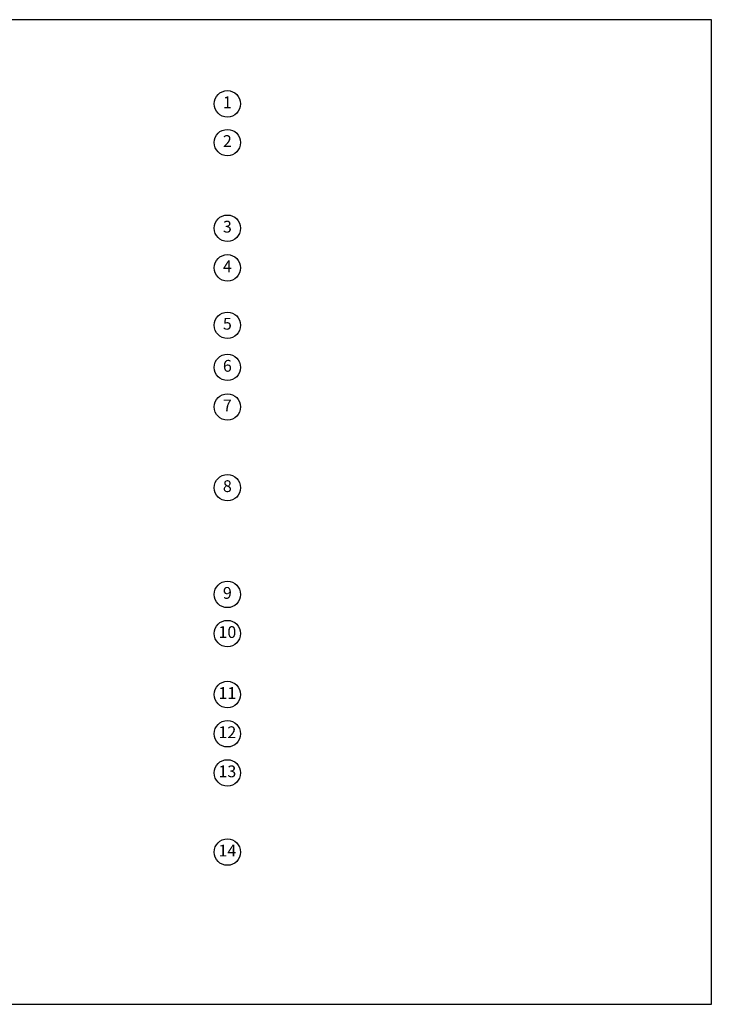
# Model space of a CAD drawing. Extents: x -2.4 to 14, y -1.7 to 8.7.
# Drawn here: x 6.7 to 14, y -1.7 to 8.7 of the extents above; entities that cross this region are included whole.
import ezdxf
from ezdxf.enums import TextEntityAlignment as Align

# ---------------------------------------------------------------- set-up
doc = ezdxf.new("R2010")
doc.units = 0
doc.header["$MEASUREMENT"] = 0
doc.layers.get('0').update_dxf_attribs({"linetype": 'CONTINUOUS'})
doc.layers.add('IMAGE', color=7, linetype='CONTINUOUS')
doc.layers.add('TEXT_BUBBLES', color=7, linetype='CONTINUOUS')
doc.styles.add('ROMANS', font='romans')

# ---------------------------------------------------------------- blocks, each defined once
blk = doc.blocks.new('bubble')
blk.add_circle((0, 0), 0.14)
at = {"style": 'ROMANS'}
blk.add_attdef('XX', text='', height=0.125, dxfattribs=at).set_placement((0, 0), align=Align.MIDDLE)

msp = doc.modelspace()

# ---------------------------------------------------------------- linework, layer by layer
at = {"layer": 'IMAGE'}
msp.add_lwpolyline([(-2.449, -1.706), (14.041, -1.706), (14.041, 8.734), (-2.449, 8.734)], close=True, dxfattribs=at)

# ---------------------------------------------------------------- block references
at = {"layer": 'TEXT_BUBBLES'}
ref = msp.add_blockref('bubble', (8.906, 7.842), dxfattribs=at)
ref.add_attrib('XX', '1', dxfattribs={"height": 0.125, "style": 'ROMANS'}).set_placement((8.906, 7.842), align=Align.MIDDLE)
ref = msp.add_blockref('bubble', (8.906, 7.431), dxfattribs=at)
ref.add_attrib('XX', '2', dxfattribs={"height": 0.125, "style": 'ROMANS'}).set_placement((8.906, 7.431), align=Align.MIDDLE)
ref = msp.add_blockref('bubble', (8.906, 6.523), dxfattribs=at)
ref.add_attrib('XX', '3', dxfattribs={"height": 0.125, "style": 'ROMANS'}).set_placement((8.906, 6.523), align=Align.MIDDLE)
ref = msp.add_blockref('bubble', (8.906, 6.103), dxfattribs=at)
ref.add_attrib('XX', '4', dxfattribs={"height": 0.125, "style": 'ROMANS'}).set_placement((8.906, 6.103), align=Align.MIDDLE)
ref = msp.add_blockref('bubble', (8.906, 5.494), dxfattribs=at)
ref.add_attrib('XX', '5', dxfattribs={"height": 0.125, "style": 'ROMANS'}).set_placement((8.906, 5.494), align=Align.MIDDLE)
ref = msp.add_blockref('bubble', (8.906, 5.048), dxfattribs=at)
ref.add_attrib('XX', '6', dxfattribs={"height": 0.125, "style": 'ROMANS'}).set_placement((8.906, 5.048), align=Align.MIDDLE)
ref = msp.add_blockref('bubble', (8.906, 4.628), dxfattribs=at)
ref.add_attrib('XX', '7', dxfattribs={"height": 0.125, "style": 'ROMANS'}).set_placement((8.906, 4.628), align=Align.MIDDLE)
ref = msp.add_blockref('bubble', (8.906, 3.772), dxfattribs=at)
ref.add_attrib('XX', '8', dxfattribs={"height": 0.125, "style": 'ROMANS'}).set_placement((8.906, 3.772), align=Align.MIDDLE)
ref = msp.add_blockref('bubble', (8.906, 2.64), dxfattribs=at)
ref.add_attrib('XX', '9', dxfattribs={"height": 0.125, "style": 'ROMANS'}).set_placement((8.906, 2.64), align=Align.MIDDLE)
ref = msp.add_blockref('bubble', (8.906, 2.225), dxfattribs=at)
ref.add_attrib('XX', '10', dxfattribs={"height": 0.125, "style": 'ROMANS'}).set_placement((8.906, 2.225), align=Align.MIDDLE)
ref = msp.add_blockref('bubble', (8.906, 1.579), dxfattribs=at)
ref.add_attrib('XX', '11', dxfattribs={"height": 0.125, "style": 'ROMANS'}).set_placement((8.906, 1.579), align=Align.MIDDLE)
ref = msp.add_blockref('bubble', (8.906, 1.163), dxfattribs=at)
ref.add_attrib('XX', '12', dxfattribs={"height": 0.125, "style": 'ROMANS'}).set_placement((8.906, 1.163), align=Align.MIDDLE)
ref = msp.add_blockref('bubble', (8.906, 0.748), dxfattribs=at)
ref.add_attrib('XX', '13', dxfattribs={"height": 0.125, "style": 'ROMANS'}).set_placement((8.906, 0.748), align=Align.MIDDLE)
ref = msp.add_blockref('bubble', (8.906, -0.092), dxfattribs=at)
ref.add_attrib('XX', '14', dxfattribs={"height": 0.125, "style": 'ROMANS'}).set_placement((8.906, -0.092), align=Align.MIDDLE)

doc.saveas('drawing.dxf')
